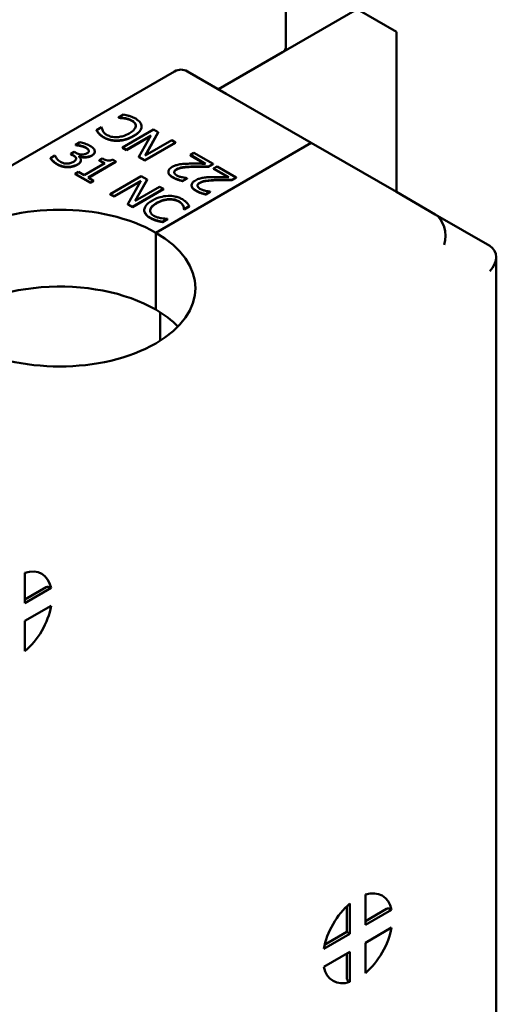
# Model space of a CAD drawing. Units: millimetres. Extents: x 13 to 546, y 6 to 425.
# Drawn here: x 472 to 483, y 317 to 339 of the extents above; entities that cross this region are included whole.
import ezdxf

# ---------------------------------------------------------------- set-up
doc = ezdxf.new("R2010")
doc.units = ezdxf.units.MM
doc.layers.add('Visible {c3}', color=7, linetype='Continuous', lineweight=50)

msp = doc.modelspace()

# ---------------------------------------------------------------- linework, layer by layer
at = {"layer": 'Visible {c3}'}
for p, q in [((478.356, 339.808), (478.356, 338.787)), ((476.815, 337.838), (479.985, 339.668)), ((479.985, 339.668), (480.881, 339.15)), ((480.881, 335.491), (480.881, 339.15)), ((476.815, 337.838), (478.282, 338.685)), ((475.815, 338.246), (439.485, 317.271)), ((476.992, 337.736), (476.108, 338.246)), ((478.937, 336.613), (476.992, 337.736)), ((474.646, 337.259), (474.533, 337.194)), ((474.533, 337.194), (474.54, 337.19)), ((474.533, 337.186), (474.533, 337.194)), ((474.54, 337.182), (474.533, 337.186)), ((474.54, 337.182), (474.54, 337.19)), ((474.672, 337.171), (474.672, 337.179)), ((474.147, 336.971), (474.034, 336.905)), ((474.034, 336.897), (474.034, 336.905)), ((474.154, 336.966), (474.147, 336.971)), ((475.333, 336.917), (474.626, 336.509)), ((475.061, 336.984), (475.061, 336.992)), ((475.439, 336.856), (475.333, 336.917)), ((474.086, 336.819), (474.086, 336.827)), ((474.714, 336.458), (475.274, 336.782)), ((475.267, 336.769), (474.714, 336.45)), ((475.274, 336.782), (474.999, 336.294)), ((475.142, 336.324), (475.439, 336.856)), ((475.751, 336.676), (475.142, 336.324)), ((475.439, 336.848), (475.148, 336.328)), ((475.439, 336.848), (475.439, 336.856)), ((475.839, 336.625), (475.751, 336.676)), ((473.652, 336.628), (473.552, 336.57)), ((473.552, 336.57), (473.558, 336.567)), ((473.552, 336.562), (473.552, 336.57)), ((473.558, 336.559), (473.552, 336.562)), ((473.558, 336.559), (473.558, 336.567)), ((473.667, 336.541), (473.667, 336.55)), ((474.626, 336.509), (474.714, 336.458)), ((474.626, 336.501), (474.626, 336.509)), ((474.714, 336.45), (474.626, 336.501)), ((474.714, 336.45), (474.714, 336.458)), ((475.132, 336.217), (475.839, 336.625)), ((475.839, 336.617), (475.132, 336.209)), ((475.383, 334.562), (478.937, 336.613)), ((478.937, 336.613), (475.383, 334.562)), ((475.839, 336.617), (475.839, 336.625)), ((478.937, 336.613), (480.881, 335.491)), ((473.083, 336.322), (472.983, 336.264)), ((472.983, 336.256), (472.983, 336.264)), ((473.09, 336.318), (473.083, 336.322)), ((473.522, 336.409), (473.443, 336.363)), ((473.443, 336.363), (473.483, 336.34)), ((473.443, 336.355), (473.443, 336.363)), ((473.483, 336.332), (473.443, 336.355)), ((473.553, 336.39), (473.522, 336.409)), ((473.626, 336.306), (473.633, 336.31)), ((473.633, 336.302), (473.632, 336.301)), ((473.633, 336.302), (473.633, 336.31)), ((473.676, 336.212), (473.676, 336.221)), ((473.992, 336.409), (473.992, 336.417)), ((474.157, 336.259), (474.093, 336.221)), ((474.093, 336.221), (474.221, 336.147)), ((474.093, 336.213), (474.093, 336.221)), ((474.214, 336.143), (474.093, 336.213)), ((474.475, 336.189), (474.402, 336.231)), ((474.999, 336.294), (475.132, 336.217)), ((474.999, 336.286), (474.999, 336.294)), ((475.132, 336.209), (474.999, 336.286)), ((475.132, 336.209), (475.132, 336.217)), ((476.257, 336.384), (476.175, 336.336)), ((476.175, 336.336), (476.523, 336.136)), ((476.175, 336.328), (476.175, 336.336)), ((476.508, 336.136), (476.175, 336.328)), ((476.694, 336.132), (476.257, 336.384)), ((474.221, 336.147), (473.747, 335.874)), ((473.838, 335.821), (474.475, 336.189)), ((474.475, 336.181), (473.845, 335.817)), ((474.475, 336.181), (474.475, 336.189)), ((476.593, 336.074), (476.694, 336.132)), ((476.694, 336.124), (476.593, 336.066)), ((476.593, 336.066), (476.593, 336.074)), ((476.694, 336.124), (476.694, 336.132)), ((476.788, 336.077), (476.706, 336.03)), ((476.706, 336.03), (477.053, 335.829)), ((476.706, 336.022), (476.706, 336.03)), ((477.039, 335.83), (476.706, 336.022)), ((477.224, 335.825), (476.788, 336.077)), ((473.619, 335.948), (473.546, 335.906)), ((473.546, 335.906), (473.891, 335.707)), ((473.546, 335.898), (473.546, 335.906)), ((473.891, 335.699), (473.546, 335.898)), ((473.747, 335.874), (473.619, 335.948)), ((473.964, 335.749), (473.838, 335.821)), ((475.052, 335.853), (474.345, 335.445)), ((474.911, 335.288), (475.186, 335.776)), ((475.186, 335.768), (474.918, 335.292)), ((475.186, 335.776), (475.052, 335.853)), ((475.186, 335.768), (475.186, 335.776)), ((475.673, 335.944), (475.673, 335.952)), ((475.999, 335.748), (476.1, 335.806)), ((476.1, 335.798), (475.999, 335.74)), ((476.1, 335.806), (476.095, 335.809)), ((476.1, 335.798), (476.1, 335.806)), ((477.124, 335.768), (477.224, 335.825)), ((477.224, 335.817), (477.124, 335.759)), ((477.124, 335.759), (477.124, 335.768)), ((477.224, 335.817), (477.224, 335.825)), ((473.891, 335.707), (473.964, 335.749)), ((473.964, 335.741), (473.891, 335.699)), ((473.891, 335.699), (473.891, 335.707)), ((473.964, 335.741), (473.964, 335.749)), ((474.433, 335.394), (475.043, 335.746)), ((475.036, 335.734), (474.433, 335.386)), ((475.043, 335.746), (474.746, 335.214)), ((474.851, 335.153), (475.558, 335.561)), ((475.558, 335.553), (474.851, 335.145)), ((475.471, 335.612), (474.911, 335.288)), ((475.558, 335.561), (475.471, 335.612)), ((475.558, 335.553), (475.558, 335.561)), ((475.999, 335.74), (475.999, 335.748)), ((476.203, 335.638), (476.203, 335.646)), ((474.345, 335.437), (474.345, 335.445)), ((474.345, 335.445), (474.433, 335.394)), ((474.433, 335.386), (474.345, 335.437)), ((474.433, 335.386), (474.433, 335.394)), ((475.682, 335.319), (475.682, 335.328)), ((476.53, 335.442), (476.63, 335.5)), ((476.63, 335.492), (476.53, 335.434)), ((476.53, 335.434), (476.53, 335.442)), ((476.63, 335.5), (476.625, 335.503)), ((476.63, 335.492), (476.63, 335.5)), ((480.881, 335.491), (481.765, 334.98)), ((474.746, 335.206), (474.746, 335.214)), ((474.746, 335.214), (474.851, 335.153)), ((474.851, 335.145), (474.746, 335.206)), ((474.851, 335.145), (474.851, 335.153)), ((475.123, 335.07), (475.123, 335.078)), ((476.03, 335.095), (476.03, 335.104)), ((476.03, 335.104), (476.037, 335.099)), ((476.037, 335.091), (476.03, 335.095)), ((476.037, 335.099), (476.151, 335.165)), ((476.151, 335.157), (476.037, 335.091)), ((476.037, 335.091), (476.037, 335.099)), ((476.151, 335.157), (476.151, 335.165)), ((475.539, 334.811), (475.651, 334.876)), ((475.651, 334.868), (475.539, 334.803)), ((475.651, 334.876), (475.644, 334.88)), ((475.651, 334.868), (475.651, 334.876)), ((483.015, 334.259), (481.765, 334.98)), ((475.405, 334.834), (475.405, 334.843)), ((475.539, 334.803), (475.539, 334.811)), ((475.383, 334.562), (475.383, 332.806)), ((475.383, 332.806), (475.383, 334.562)), ((483.161, 308.434), (483.161, 334.005)), ((475.489, 332.742), (475.489, 332.095)), ((475.489, 332.095), (475.489, 332.742)), ((472.396, 326.101), (472.396, 326.792)), ((472.88, 326.465), (472.396, 326.186)), ((472.995, 326.447), (472.396, 326.101)), ((472.396, 325.693), (472.995, 326.038)), ((472.396, 325.693), (472.396, 325.001)), ((480.174, 318.753), (480.174, 319.444)), ((479.747, 319.174), (479.747, 318.591)), ((479.82, 319.24), (479.82, 318.548)), ((480.658, 319.116), (480.174, 318.837)), ((480.773, 319.098), (480.174, 318.753)), ((480.174, 318.344), (480.773, 318.69)), ((479.82, 318.548), (479.222, 318.203)), ((479.747, 318.591), (479.242, 318.299)), ((479.82, 318.548), (479.747, 318.591)), ((480.174, 317.653), (480.174, 318.344)), ((479.222, 317.794), (479.82, 318.14)), ((479.747, 318.098), (479.747, 317.539)), ((479.82, 318.14), (479.82, 317.449))]:
    msp.add_line(p, q, dxfattribs=at)
for centre, major_axis, ratio, start_param, end_param in [((478.106, 338.787), (0.25, 0), 0.57735, 5.497787, 6.283185), ((475.962, 337.754), (0, 0.533), 0.717439, 5.890486, 6.675884), ((473.191, 333.296), (-3.1, 0), 0.57735, 3.926991, 7.068583), ((481.618, 334.488), (0, 0.533), 0.717439, 4.31969, 5.890486), ((473.191, 333.296), (3.1, 0), 0.57735, 3.926991, 7.068583), ((482.661, 333.885), (0.462, 0.267), 0.717439, 5.105088, 6.675884), ((473.191, 331.541), (-3.1, 0), 0.57735, 3.926991, 5.770622), ((473.191, 331.541), (-3.1, 0), 0.57735, 3.654156, 3.926991), ((472.219, 325.795), (0.562, 0.974), 0.57735, 5.72188, 6.84449), ((472.219, 325.795), (-0.563, -0.974), 0.57735, 1.009491, 2.132101), ((479.997, 318.446), (0.562, 0.974), 0.57735, 5.72188, 6.84449), ((479.997, 318.446), (0.563, 0.974), 0.57735, 1.009491, 2.132101), ((479.997, 318.446), (-0.563, -0.974), 0.57735, 1.009491, 2.132101), ((479.997, 318.446), (-0.562, -0.974), 0.57735, 5.72188, 6.84449)]:
    msp.add_ellipse(centre, major_axis=major_axis, ratio=ratio, start_param=start_param, end_param=end_param, dxfattribs=at)
for points, degree, knots in [([(474.54, 337.19), (474.558, 337.19), (474.579, 337.189), (474.606, 337.187), (474.632, 337.185), (474.672, 337.179)], 3, [-0.03448413, -0.03448413, -0.03448413, -0.03448413, -0.01237334, -0.01237334, 0, 0, 0, 0]), ([(474.78, 337.228), (474.758, 337.234), (474.734, 337.241), (474.689, 337.25), (474.667, 337.254), (474.646, 337.259)], 3, [-0.01428989, -0.01428989, -0.01428989, -0.01428989, -0.00690543, -0.00690543, 0, 0, 0, 0]), ([(474.672, 337.179), (474.702, 337.174), (474.731, 337.167), (474.772, 337.154), (474.805, 337.143), (474.844, 337.12)], 3, [-0.04967142, -0.04967142, -0.04967142, -0.04967142, -0.01659183, -0.01659183, 0, 0, 0, 0]), ([(474.926, 337.167), (474.903, 337.18), (474.877, 337.194), (474.829, 337.212), (474.805, 337.22), (474.78, 337.228)], 3, [-0.01712222, -0.01712222, -0.01712222, -0.01712222, -0.00839391, -0.00839391, 0, 0, 0, 0]), ([(474.844, 337.12), (474.86, 337.111), (474.874, 337.101), (474.901, 337.076), (474.909, 337.064), (474.927, 337.033), (474.93, 337.012), (474.927, 336.991)], 3, [-0.02125325, -0.02125325, -0.02125325, -0.02125325, -0.01663793, -0.01663793, -0.01123802, -0.01123802, 0, 0, 0, 0]), ([(474.928, 337.001), (474.927, 337.028), (474.888, 337.086), (474.844, 337.112)], 2, [0.245244, 0.245244, 0.245244, 1, 2, 2, 2]), ([(475.061, 336.982), (475.062, 336.999), (475.06, 337.015), (475.05, 337.048), (475.042, 337.064), (475.012, 337.104), (474.982, 337.134), (474.926, 337.167)], 3, [-0.05439261, -0.05439261, -0.05439261, -0.05439261, -0.03902927, -0.03902927, -0.02369558, -0.02369558, 0, 0, 0, 0]), ([(474.034, 336.905), (474.041, 336.892), (474.049, 336.878), (474.062, 336.858), (474.072, 336.844), (474.086, 336.827)], 3, [-0.02826278, -0.02826278, -0.02826278, -0.02826278, -0.00956043, -0.00956043, 0, 0, 0, 0]), ([(474.175, 336.886), (474.168, 336.901), (474.162, 336.917), (474.157, 336.944), (474.155, 336.955), (474.154, 336.966)], 3, [-0.01393934, -0.01393934, -0.01393934, -0.01393934, -0.00597701, -0.00597701, 0, 0, 0, 0]), ([(474.273, 336.791), (474.249, 336.805), (474.226, 336.821), (474.201, 336.847), (474.186, 336.864), (474.175, 336.886)], 3, [-0.03753951, -0.03753951, -0.03753951, -0.03753951, -0.01223624, -0.01223624, 0, 0, 0, 0]), ([(474.927, 336.991), (474.923, 336.963), (474.908, 336.937), (474.874, 336.898), (474.847, 336.869), (474.779, 336.83)], 3, [-0.07885317, -0.07885317, -0.07885317, -0.07885317, -0.02872379, -0.02872379, 0, 0, 0, 0]), ([(474.877, 336.773), (474.953, 336.817), (474.999, 336.858), (475.047, 336.924), (475.059, 336.952), (475.061, 336.982)], 3, [-0.03709928, -0.03709928, -0.03709928, -0.03709928, -0.01528908, -0.01528908, 0, 0, 0, 0]), ([(474.086, 336.827), (474.099, 336.813), (474.115, 336.799), (474.139, 336.78), (474.158, 336.764), (474.192, 336.745)], 3, [-0.04257606, -0.04257606, -0.04257606, -0.04257606, -0.01439073, -0.01439073, 0, 0, 0, 0]), ([(474.192, 336.745), (474.217, 336.73), (474.244, 336.717), (474.302, 336.696), (474.331, 336.687), (474.413, 336.671), (474.466, 336.667), (474.519, 336.668)], 3, [-0.03674645, -0.03674645, -0.03674645, -0.03674645, -0.02615167, -0.02615167, -0.01620354, -0.01620354, 0, 0, 0, 0]), ([(474.502, 336.743), (474.479, 336.741), (474.456, 336.742), (474.41, 336.746), (474.388, 336.749), (474.332, 336.763), (474.3, 336.775), (474.273, 336.791)], 3, [-0.02530728, -0.02530728, -0.02530728, -0.02530728, -0.01838021, -0.01838021, -0.01159494, -0.01159494, 0, 0, 0, 0]), ([(474.779, 336.83), (474.737, 336.805), (474.682, 336.779), (474.579, 336.752), (474.541, 336.745), (474.502, 336.743)], 3, [-0.03398149, -0.03398149, -0.03398149, -0.03398149, -0.01181175, -0.01181175, 0, 0, 0, 0]), ([(474.519, 336.668), (474.583, 336.671), (474.643, 336.681), (474.734, 336.706), (474.797, 336.727), (474.877, 336.773)], 3, [-0.09019453, -0.09019453, -0.09019453, -0.09019453, -0.03400652, -0.03400652, 0, 0, 0, 0]), ([(473.558, 336.567), (473.574, 336.565), (473.591, 336.563), (473.615, 336.56), (473.635, 336.557), (473.667, 336.55)], 3, [-0.03369459, -0.03369459, -0.03369459, -0.03369459, -0.01046572, -0.01046572, 0, 0, 0, 0]), ([(473.881, 336.547), (473.847, 336.567), (473.808, 336.583), (473.737, 336.607), (473.694, 336.621), (473.652, 336.628)], 3, [-0.03085621, -0.03085621, -0.03085621, -0.03085621, -0.01285473, -0.01285473, 0, 0, 0, 0]), ([(473.667, 336.55), (473.69, 336.544), (473.712, 336.537), (473.743, 336.527), (473.766, 336.518), (473.791, 336.504)], 3, [-0.03311253, -0.03311253, -0.03311253, -0.03311253, -0.01048987, -0.01048987, 0, 0, 0, 0]), ([(473.791, 336.504), (473.807, 336.495), (473.821, 336.485), (473.838, 336.469), (473.85, 336.458), (473.855, 336.442)], 3, [-0.02687823, -0.02687823, -0.02687823, -0.02687823, -0.00860747, -0.00860747, 0, 0, 0, 0]), ([(473.855, 336.442), (473.857, 336.435), (473.858, 336.429), (473.855, 336.417), (473.853, 336.41), (473.84, 336.392), (473.829, 336.383), (473.816, 336.376)], 3, [-0.01566893, -0.01566893, -0.01566893, -0.01566893, -0.00992766, -0.00992766, -0.00552973, -0.00552973, 0, 0, 0, 0]), ([(473.989, 336.438), (473.984, 336.457), (473.972, 336.476), (473.943, 336.505), (473.922, 336.523), (473.881, 336.547)], 3, [-0.04231214, -0.04231214, -0.04231214, -0.04231214, -0.01741696, -0.01741696, 0, 0, 0, 0]), ([(473.922, 336.326), (473.938, 336.335), (473.952, 336.345), (473.972, 336.365), (473.981, 336.375), (473.993, 336.405), (473.994, 336.422), (473.989, 336.438)], 3, [-0.02655244, -0.02655244, -0.02655244, -0.02655244, -0.01599474, -0.01599474, -0.00855792, -0.00855792, 0, 0, 0, 0]), ([(472.983, 336.264), (472.997, 336.241), (473.018, 336.217), (473.053, 336.184), (473.082, 336.157), (473.133, 336.128)], 3, [-0.05834138, -0.05834138, -0.05834138, -0.05834138, -0.02142645, -0.02142645, 0, 0, 0, 0]), ([(473.209, 336.178), (473.174, 336.198), (473.148, 336.222), (473.12, 336.26), (473.098, 336.29), (473.09, 336.318)], 3, [-0.04845838, -0.04845838, -0.04845838, -0.04845838, -0.01513106, -0.01513106, 0, 0, 0, 0]), ([(473.483, 336.34), (473.513, 336.323), (473.533, 336.308), (473.554, 336.287), (473.561, 336.276), (473.565, 336.264)], 3, [-0.01257879, -0.01257879, -0.01257879, -0.01257879, -0.0061356, -0.0061356, 0, 0, 0, 0]), ([(473.565, 336.264), (473.567, 336.257), (473.567, 336.25), (473.563, 336.234), (473.559, 336.226), (473.544, 336.206), (473.526, 336.193), (473.505, 336.18)], 3, [-0.01441659, -0.01441659, -0.01441659, -0.01441659, -0.01209466, -0.01209466, -0.00907365, -0.00907365, 0, 0, 0, 0]), ([(473.816, 336.376), (473.807, 336.371), (473.797, 336.366), (473.777, 336.358), (473.767, 336.355), (473.74, 336.349), (473.722, 336.347), (473.683, 336.348), (473.66, 336.351), (473.605, 336.364), (473.578, 336.376), (473.553, 336.39)], 3, [-0.03286582, -0.03286582, -0.03286582, -0.03286582, -0.02837415, -0.02837415, -0.02425412, -0.02425412, -0.017788, -0.017788, -0.01029091, -0.01029091, 0, 0, 0, 0]), ([(473.594, 336.121), (473.611, 336.131), (473.627, 336.141), (473.647, 336.159), (473.657, 336.17), (473.672, 336.197), (473.676, 336.211), (473.675, 336.225)], 3, [-0.02903799, -0.02903799, -0.02903799, -0.02903799, -0.01515757, -0.01515757, -0.00716441, -0.00716441, 0, 0, 0, 0]), ([(473.676, 336.212), (473.676, 336.19), (473.64, 336.139), (473.594, 336.113)], 2, [0.085714, 0.085714, 0.085714, 1, 2, 2, 2]), ([(473.675, 336.225), (473.675, 336.24), (473.67, 336.256), (473.65, 336.282), (473.639, 336.295), (473.626, 336.306)], 3, [-0.01520007, -0.01520007, -0.01520007, -0.01520007, -0.00708706, -0.00708706, 0, 0, 0, 0]), ([(473.633, 336.31), (473.653, 336.303), (473.674, 336.297), (473.721, 336.29), (473.745, 336.288), (473.804, 336.289), (473.831, 336.293), (473.877, 336.305), (473.901, 336.314), (473.922, 336.326)], 3, [-0.02374421, -0.02374421, -0.02374421, -0.02374421, -0.0194642, -0.0194642, -0.01509339, -0.01509339, -0.00878319, -0.00878319, 0, 0, 0, 0]), ([(473.992, 336.409), (473.992, 336.389), (473.965, 336.343), (473.922, 336.318)], 2, [0.344828, 0.344828, 0.344828, 1, 2, 2, 2]), ([(474.402, 336.231), (474.392, 336.226), (474.381, 336.222), (474.359, 336.214), (474.348, 336.211), (474.324, 336.208), (474.312, 336.207), (474.292, 336.208), (474.277, 336.209), (474.221, 336.225), (474.188, 336.241), (474.157, 336.259)], 3, [-0.06597363, -0.06597363, -0.06597363, -0.06597363, -0.05004747, -0.05004747, -0.03630114, -0.03630114, -0.02140288, -0.02140288, -0.01281739, -0.01281739, 0, 0, 0, 0]), ([(473.133, 336.128), (473.153, 336.116), (473.174, 336.106), (473.219, 336.088), (473.241, 336.081), (473.299, 336.068), (473.335, 336.065), (473.372, 336.065)], 3, [-0.02715672, -0.02715672, -0.02715672, -0.02715672, -0.01879103, -0.01879103, -0.01111272, -0.01111272, 0, 0, 0, 0]), ([(473.356, 336.139), (473.342, 336.139), (473.329, 336.14), (473.302, 336.143), (473.289, 336.146), (473.252, 336.157), (473.229, 336.167), (473.209, 336.178)], 3, [-0.01662169, -0.01662169, -0.01662169, -0.01662169, -0.0125564, -0.0125564, -0.00836688, -0.00836688, 0, 0, 0, 0]), ([(473.505, 336.18), (473.482, 336.167), (473.457, 336.156), (473.42, 336.147), (473.394, 336.141), (473.356, 336.139)], 3, [-0.03879963, -0.03879963, -0.03879963, -0.03879963, -0.01160211, -0.01160211, 0, 0, 0, 0]), ([(473.372, 336.065), (473.413, 336.065), (473.452, 336.07), (473.513, 336.085), (473.552, 336.097), (473.594, 336.121)], 3, [-0.04682783, -0.04682783, -0.04682783, -0.04682783, -0.01790331, -0.01790331, 0, 0, 0, 0]), ([(475.759, 336.062), (475.744, 336.053), (475.73, 336.044), (475.707, 336.024), (475.697, 336.014), (475.678, 335.986), (475.672, 335.969), (475.673, 335.935), (475.678, 335.916), (475.713, 335.869), (475.742, 335.847), (475.776, 335.828)], 3, [-0.06298911, -0.06298911, -0.06298911, -0.06298911, -0.05236263, -0.05236263, -0.04256947, -0.04256947, -0.02665415, -0.02665415, -0.01401555, -0.01401555, 0, 0, 0, 0]), ([(475.937, 336.123), (475.905, 336.118), (475.874, 336.11), (475.83, 336.096), (475.798, 336.085), (475.759, 336.062)], 3, [-0.04734406, -0.04734406, -0.04734406, -0.04734406, -0.01655107, -0.01655107, 0, 0, 0, 0]), ([(475.806, 335.938), (475.806, 335.944), (475.806, 335.95), (475.81, 335.962), (475.813, 335.968), (475.823, 335.981), (475.834, 335.994), (475.86, 336.009)], 3, [-0.02929598, -0.02929598, -0.02929598, -0.02929598, -0.02053292, -0.02053292, -0.01134681, -0.01134681, 0, 0, 0, 0]), ([(475.86, 336.001), (475.831, 335.984), (475.808, 335.952), (475.806, 335.939)], 2, [0, 0, 0, 1, 1.737905, 1.737905, 1.737905]), ([(475.86, 336.009), (475.879, 336.02), (475.9, 336.03), (475.948, 336.045), (475.973, 336.051), (476.067, 336.067), (476.165, 336.072), (476.252, 336.074)], 3, [-0.04691105, -0.04691105, -0.04691105, -0.04691105, -0.03677937, -0.03677937, -0.0262892, -0.0262892, 0, 0, 0, 0]), ([(476.153, 336.138), (476.115, 336.137), (476.078, 336.136), (476.025, 336.133), (475.984, 336.13), (475.937, 336.123)], 3, [-0.04854789, -0.04854789, -0.04854789, -0.04854789, -0.0146115, -0.0146115, 0, 0, 0, 0]), ([(476.523, 336.136), (476.471, 336.137), (476.404, 336.138), (476.305, 336.139), (476.245, 336.14), (476.153, 336.138)], 3, [-0.05759659, -0.05759659, -0.05759659, -0.05759659, -0.02768917, -0.02768917, 0, 0, 0, 0]), ([(476.252, 336.074), (476.308, 336.076), (476.364, 336.076), (476.453, 336.076), (476.512, 336.075), (476.593, 336.074)], 3, [-0.0644521, -0.0644521, -0.0644521, -0.0644521, -0.0243814, -0.0243814, 0, 0, 0, 0]), ([(475.776, 335.82), (475.676, 335.877), (475.673, 335.942), (475.673, 335.944)], 2, [0, 0, 0, 1, 1.037037, 1.037037, 1.037037]), ([(475.776, 335.828), (475.809, 335.809), (475.848, 335.792), (475.906, 335.773), (475.956, 335.756), (475.999, 335.748)], 3, [-0.04540269, -0.04540269, -0.04540269, -0.04540269, -0.013572, -0.013572, 0, 0, 0, 0]), ([(475.864, 335.871), (475.842, 335.885), (475.83, 335.896), (475.814, 335.915), (475.808, 335.926), (475.806, 335.938)], 3, [-0.01095925, -0.01095925, -0.01095925, -0.01095925, -0.0061518, -0.0061518, 0, 0, 0, 0]), ([(475.987, 335.826), (475.964, 335.832), (475.943, 335.838), (475.911, 335.849), (475.888, 335.858), (475.864, 335.871)], 3, [-0.03100586, -0.03100586, -0.03100586, -0.03100586, -0.01019101, -0.01019101, 0, 0, 0, 0]), ([(476.095, 335.809), (476.079, 335.811), (476.06, 335.813), (476.037, 335.816), (476.015, 335.82), (475.987, 335.826)], 3, [-0.02635365, -0.02635365, -0.02635365, -0.02635365, -0.00905792, -0.00905792, 0, 0, 0, 0]), ([(476.29, 335.756), (476.274, 335.747), (476.26, 335.737), (476.237, 335.718), (476.228, 335.708), (476.209, 335.68), (476.203, 335.662), (476.204, 335.629), (476.208, 335.61), (476.244, 335.563), (476.273, 335.541), (476.306, 335.522)], 3, [-0.06298911, -0.06298911, -0.06298911, -0.06298911, -0.05236263, -0.05236263, -0.04256947, -0.04256947, -0.02665415, -0.02665415, -0.01401555, -0.01401555, 0, 0, 0, 0]), ([(476.468, 335.816), (476.436, 335.811), (476.405, 335.804), (476.36, 335.789), (476.329, 335.778), (476.29, 335.756)], 3, [-0.04734406, -0.04734406, -0.04734406, -0.04734406, -0.01655107, -0.01655107, 0, 0, 0, 0]), ([(476.391, 335.703), (476.41, 335.714), (476.431, 335.723), (476.478, 335.739), (476.504, 335.745), (476.597, 335.761), (476.695, 335.765), (476.783, 335.768)], 3, [-0.04691105, -0.04691105, -0.04691105, -0.04691105, -0.03677937, -0.03677937, -0.0262892, -0.0262892, 0, 0, 0, 0]), ([(476.683, 335.831), (476.646, 335.831), (476.608, 335.829), (476.555, 335.826), (476.515, 335.824), (476.468, 335.816)], 3, [-0.04854789, -0.04854789, -0.04854789, -0.04854789, -0.0146115, -0.0146115, 0, 0, 0, 0]), ([(477.053, 335.829), (477.001, 335.83), (476.935, 335.831), (476.836, 335.833), (476.775, 335.834), (476.683, 335.831)], 3, [-0.05759659, -0.05759659, -0.05759659, -0.05759659, -0.02768917, -0.02768917, 0, 0, 0, 0]), ([(476.783, 335.768), (476.839, 335.769), (476.894, 335.77), (476.984, 335.769), (477.043, 335.769), (477.124, 335.768)], 3, [-0.0644521, -0.0644521, -0.0644521, -0.0644521, -0.0243814, -0.0243814, 0, 0, 0, 0]), ([(476.306, 335.514), (476.207, 335.571), (476.203, 335.636), (476.203, 335.638)], 2, [0, 0, 0, 1, 1.037037, 1.037037, 1.037037]), ([(476.337, 335.632), (476.336, 335.638), (476.337, 335.644), (476.341, 335.656), (476.344, 335.662), (476.353, 335.675), (476.364, 335.688), (476.391, 335.703)], 3, [-0.02929598, -0.02929598, -0.02929598, -0.02929598, -0.02053292, -0.02053292, -0.01134681, -0.01134681, 0, 0, 0, 0]), ([(476.391, 335.695), (476.361, 335.678), (476.338, 335.646), (476.337, 335.633)], 2, [0, 0, 0, 1, 1.737905, 1.737905, 1.737905]), ([(476.395, 335.565), (476.372, 335.578), (476.36, 335.59), (476.344, 335.609), (476.339, 335.62), (476.337, 335.632)], 3, [-0.01095925, -0.01095925, -0.01095925, -0.01095925, -0.0061518, -0.0061518, 0, 0, 0, 0]), ([(476.518, 335.52), (476.495, 335.525), (476.473, 335.532), (476.442, 335.543), (476.419, 335.551), (476.395, 335.565)], 3, [-0.03100586, -0.03100586, -0.03100586, -0.03100586, -0.01019101, -0.01019101, 0, 0, 0, 0]), ([(475.665, 335.402), (475.602, 335.399), (475.542, 335.389), (475.45, 335.364), (475.388, 335.343), (475.307, 335.297)], 3, [-0.09019453, -0.09019453, -0.09019453, -0.09019453, -0.03400652, -0.03400652, 0, 0, 0, 0]), ([(475.405, 335.241), (475.447, 335.265), (475.502, 335.291), (475.605, 335.318), (475.643, 335.325), (475.682, 335.328)], 3, [-0.03398149, -0.03398149, -0.03398149, -0.03398149, -0.01181175, -0.01181175, 0, 0, 0, 0]), ([(475.992, 335.325), (475.967, 335.34), (475.94, 335.353), (475.883, 335.374), (475.854, 335.383), (475.771, 335.399), (475.719, 335.403), (475.665, 335.402)], 3, [-0.03674645, -0.03674645, -0.03674645, -0.03674645, -0.02615167, -0.02615167, -0.01620354, -0.01620354, 0, 0, 0, 0]), ([(475.682, 335.328), (475.705, 335.329), (475.729, 335.328), (475.774, 335.324), (475.796, 335.321), (475.853, 335.307), (475.884, 335.295), (475.911, 335.279)], 3, [-0.02530728, -0.02530728, -0.02530728, -0.02530728, -0.01838021, -0.01838021, -0.01159494, -0.01159494, 0, 0, 0, 0]), ([(476.098, 335.243), (476.085, 335.257), (476.07, 335.271), (476.045, 335.29), (476.026, 335.306), (475.992, 335.325)], 3, [-0.04257606, -0.04257606, -0.04257606, -0.04257606, -0.01439073, -0.01439073, 0, 0, 0, 0]), ([(476.306, 335.522), (476.34, 335.502), (476.379, 335.486), (476.437, 335.467), (476.487, 335.45), (476.53, 335.442)], 3, [-0.04540269, -0.04540269, -0.04540269, -0.04540269, -0.013572, -0.013572, 0, 0, 0, 0]), ([(476.625, 335.503), (476.61, 335.504), (476.591, 335.507), (476.568, 335.51), (476.545, 335.513), (476.518, 335.52)], 3, [-0.02635365, -0.02635365, -0.02635365, -0.02635365, -0.00905792, -0.00905792, 0, 0, 0, 0]), ([(475.123, 335.088), (475.122, 335.071), (475.124, 335.055), (475.134, 335.022), (475.143, 335.006), (475.172, 334.966), (475.202, 334.936), (475.258, 334.903)], 3, [-0.05439261, -0.05439261, -0.05439261, -0.05439261, -0.03902927, -0.03902927, -0.02369558, -0.02369558, 0, 0, 0, 0]), ([(475.307, 335.297), (475.231, 335.253), (475.185, 335.212), (475.138, 335.146), (475.125, 335.118), (475.123, 335.088)], 3, [-0.03709928, -0.03709928, -0.03709928, -0.03709928, -0.01528908, -0.01528908, 0, 0, 0, 0]), ([(475.341, 334.95), (475.324, 334.959), (475.31, 334.969), (475.284, 334.994), (475.275, 335.006), (475.258, 335.037), (475.254, 335.058), (475.257, 335.079)], 3, [-0.02125325, -0.02125325, -0.02125325, -0.02125325, -0.01663793, -0.01663793, -0.01123802, -0.01123802, 0, 0, 0, 0]), ([(475.257, 335.079), (475.261, 335.107), (475.276, 335.133), (475.31, 335.172), (475.338, 335.201), (475.405, 335.241)], 3, [-0.07885317, -0.07885317, -0.07885317, -0.07885317, -0.02872379, -0.02872379, 0, 0, 0, 0]), ([(475.911, 335.279), (475.936, 335.265), (475.958, 335.249), (475.983, 335.223), (475.998, 335.206), (476.009, 335.184)], 3, [-0.03753951, -0.03753951, -0.03753951, -0.03753951, -0.01223624, -0.01223624, 0, 0, 0, 0]), ([(476.009, 335.184), (476.017, 335.169), (476.023, 335.153), (476.027, 335.127), (476.029, 335.115), (476.03, 335.104)], 3, [-0.01393934, -0.01393934, -0.01393934, -0.01393934, -0.00597701, -0.00597701, 0, 0, 0, 0]), ([(476.151, 335.165), (476.144, 335.178), (476.136, 335.192), (476.122, 335.212), (476.113, 335.226), (476.098, 335.243)], 3, [-0.02826278, -0.02826278, -0.02826278, -0.02826278, -0.00956043, -0.00956043, 0, 0, 0, 0]), ([(475.258, 334.895), (475.189, 334.935), (475.123, 335.024), (475.123, 335.07)], 2, [0, 0, 0, 1, 1.897059, 1.897059, 1.897059]), ([(475.258, 334.903), (475.282, 334.89), (475.308, 334.876), (475.355, 334.858), (475.38, 334.85), (475.405, 334.843)], 3, [-0.01712222, -0.01712222, -0.01712222, -0.01712222, -0.00839391, -0.00839391, 0, 0, 0, 0]), ([(475.513, 334.891), (475.482, 334.896), (475.453, 334.903), (475.412, 334.916), (475.38, 334.927), (475.341, 334.95)], 3, [-0.04967142, -0.04967142, -0.04967142, -0.04967142, -0.01659183, -0.01659183, 0, 0, 0, 0]), ([(475.644, 334.88), (475.627, 334.88), (475.605, 334.881), (475.578, 334.883), (475.552, 334.885), (475.513, 334.891)], 3, [-0.03448413, -0.03448413, -0.03448413, -0.03448413, -0.01237334, -0.01237334, 0, 0, 0, 0]), ([(475.405, 334.843), (475.427, 334.836), (475.451, 334.829), (475.496, 334.82), (475.517, 334.816), (475.539, 334.811)], 3, [-0.01428989, -0.01428989, -0.01428989, -0.01428989, -0.00690543, -0.00690543, 0, 0, 0, 0]), ([(472.88, 326.465), (472.893, 326.472), (472.91, 326.475), (472.95, 326.469), (472.972, 326.46), (472.995, 326.447)], 3, [-0.01890324, -0.01890324, -0.01890324, -0.01890324, -0.00945162, -0.00945162, 0, 0, 0, 0]), ([(480.658, 319.116), (480.671, 319.124), (480.688, 319.127), (480.728, 319.12), (480.751, 319.111), (480.773, 319.098)], 3, [-0.01890324, -0.01890324, -0.01890324, -0.01890324, -0.00945162, -0.00945162, 0, 0, 0, 0]), ([(479.82, 317.449), (479.798, 317.462), (479.779, 317.477), (479.753, 317.508), (479.747, 317.524), (479.747, 317.539)], 3, [0, 0, 0, 0, 0.00945162, 0.00945162, 0.01890324, 0.01890324, 0.01890324, 0.01890324])]:
    msp.add_open_spline(points, degree=degree, knots=knots, dxfattribs=at)
for points in [[(474.672, 337.171), (474.631, 337.177), (474.562, 337.182), (474.54, 337.182)], [(474.844, 337.112), (474.803, 337.136), (474.714, 337.164), (474.672, 337.171)], [(474.086, 336.819), (474.071, 336.837), (474.044, 336.876), (474.034, 336.897)], [(475.061, 336.974), (475.058, 336.923), (474.966, 336.816), (474.877, 336.765)], [(475.061, 336.984), (475.061, 336.979), (475.061, 336.974)], [(474.192, 336.737), (474.157, 336.757), (474.105, 336.799), (474.086, 336.819)], [(474.519, 336.66), (474.429, 336.657), (474.264, 336.695), (474.192, 336.737)], [(474.877, 336.765), (474.788, 336.713), (474.611, 336.664), (474.519, 336.66)], [(473.667, 336.541), (473.635, 336.549), (473.58, 336.557), (473.558, 336.559)], [(473.791, 336.496), (473.765, 336.511), (473.702, 336.533), (473.667, 336.541)], [(473.855, 336.434), (473.85, 336.451), (473.816, 336.482), (473.791, 336.496)], [(473.857, 336.426), (473.857, 336.43), (473.855, 336.434)], [(473.133, 336.12), (473.079, 336.15), (473.001, 336.226), (472.983, 336.256)], [(473.565, 336.256), (473.559, 336.276), (473.516, 336.314), (473.483, 336.332)], [(473.566, 336.248), (473.566, 336.252), (473.565, 336.256)], [(473.922, 336.318), (473.863, 336.284), (473.698, 336.277), (473.633, 336.302)], [(473.372, 336.057), (473.309, 336.056), (473.188, 336.088), (473.133, 336.12)], [(473.594, 336.113), (473.546, 336.085), (473.433, 336.057), (473.372, 336.057)], [(476.252, 336.066), (476.083, 336.061), (475.917, 336.034), (475.86, 336.001)], [(476.593, 336.066), (476.502, 336.067), (476.337, 336.068), (476.252, 336.066)], [(475.999, 335.74), (475.955, 335.748), (475.823, 335.793), (475.776, 335.82)], [(476.783, 335.76), (476.613, 335.755), (476.448, 335.728), (476.391, 335.695)], [(477.124, 335.759), (477.033, 335.761), (476.867, 335.762), (476.783, 335.76)], [(475.682, 335.319), (475.616, 335.316), (475.474, 335.272), (475.405, 335.232)], [(475.911, 335.271), (475.866, 335.297), (475.748, 335.322), (475.682, 335.319)], [(476.53, 335.434), (476.486, 335.442), (476.353, 335.486), (476.306, 335.514)], [(475.405, 335.232), (475.333, 335.19), (475.263, 335.11), (475.257, 335.071)], [(476.009, 335.175), (475.997, 335.2), (475.953, 335.247), (475.911, 335.271)], [(476.03, 335.095), (476.029, 335.109), (476.022, 335.15), (476.009, 335.175)], [(475.257, 335.071), (475.256, 335.066), (475.256, 335.061)], [(475.405, 334.834), (475.364, 334.846), (475.3, 334.871), (475.258, 334.895)], [(475.539, 334.803), (475.504, 334.811), (475.443, 334.823), (475.405, 334.834)]]:
    msp.add_open_spline(points, degree=2, dxfattribs=at)

doc.saveas('drawing.dxf')
